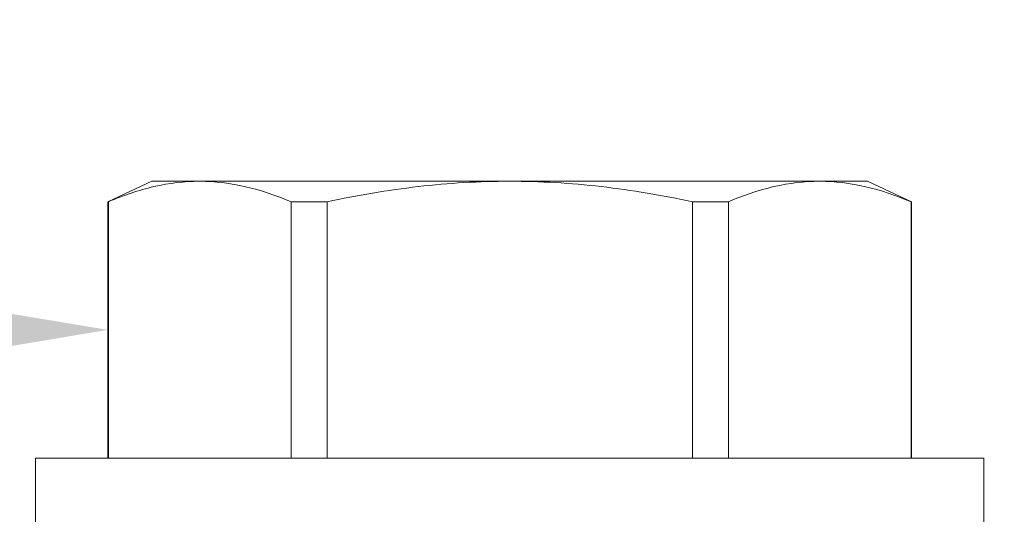
# Model space of a CAD drawing. Extents: x -34.1 to 61.1, y -9.8 to 44.5.
# Drawn here: x 37.2 to 37.7, y 28.3 to 28.6 of the extents above; entities that cross this region are included whole.
import ezdxf

# ---------------------------------------------------------------- set-up
doc = ezdxf.new("R2010")
doc.units = 0
doc.header["$LTSCALE"] = 0.08
doc.header["$MEASUREMENT"] = 0
doc.layers.get('0').update_dxf_attribs({"linetype": 'CONTINUOUS', "lineweight": 15})
doc.layers.get('DEFPOINTS').update_dxf_attribs({"linetype": 'CONTINUOUS'})
doc.layers.add('Text', color=7, linetype='CONTINUOUS')
doc.styles.add('ROMAND', font='romand.shx', dxfattribs={"oblique": 15})
doc.dimstyles.new('ROMAND', dxfattribs={"dimscale": 4.5, "dimtxt": 0.125, "dimasz": 0.125, "dimexe": 0.0625, "dimexo": 0.0625, "dimgap": 0.0625, "dimtad": 0, "dimtih": 1, "dimtoh": 1, "dimdec": 3, "dimzin": 0, "dimdsep": 46, "dimlunit": 4, "dimtxsty": 'ROMAND', "dimcen": 0, "dimadec": 0, "dimazin": 0, "dimtfac": 1, "dimtdec": 3, "dimtofl": 0, "dimtmove": 0, "dimatfit": 3, "dimfxl": 0, "dimtolj": 1, "dimtzin": 0, "dimarcsym": 0})

# ---------------------------------------------------------------- blocks, each defined once
blk = doc.blocks.new('*D0')
at = {"layer": 'DEFPOINTS', "color": 0}
for p in [(39.05991, 24.24942), (39.3452, 24.24942)]:
    blk.add_point(p, dxfattribs=at)
at = {"layer": 'Text', "color": 0, "lineweight": -2}
blk.add_line((37.74741, 24.24942), (38.40366, 24.24942), dxfattribs=at)
at = {"layer": 'Text', "color": 0}
blk.add_solid([(38.40366, 24.3588), (38.40366, 24.14005), (39.05991, 24.24942)], dxfattribs=at)
at = {"layer": 'Text', "color": 0, "insert": (31.04705, 24.24942), "char_height": 0.65625, "attachment_point": 5, "style": 'ROMAND'}
blk.add_mtext('\\A1;QUICK DISCONNECT\\PBALLAST w/ CAPACITORS\\PMOUNTED IN CANISTER', dxfattribs=at)
blk = doc.blocks.new('*D3')
at = {"layer": 'DEFPOINTS', "color": 0}
for p in [(37.27749, 28.41585), (38.79508, 28.41615)]:
    blk.add_point(p, dxfattribs=at)
at = {"layer": 'Text', "color": 0, "lineweight": -2}
blk.add_line((35.96499, 28.41559), (36.62124, 28.41572), dxfattribs=at)
at = {"layer": 'Text', "color": 0}
blk.add_solid([(36.62122, 28.52509), (36.62126, 28.30634), (37.27749, 28.41585)], dxfattribs=at)
at = {"layer": 'Text', "color": 0, "insert": (29.16086, 28.41559), "char_height": 0.65625, "attachment_point": 5, "style": 'ROMAND'}
blk.add_mtext('\\A1;#10-24x \\A1;{\\H0.7x;\\S3/4;}" S.S.\\PHEX WASHER HEAD\\PTHREAD-CUTTING SCREWS\\P(3 @ 120%%D)', dxfattribs=at)

msp = doc.modelspace()

# ---------------------------------------------------------------- linework, layer by layer
for p, q in [((37.29666, 28.48072), (37.27749, 28.47178)), ((37.31759, 28.48072), (37.29666, 28.48072)), ((37.45291, 28.48072), (37.31759, 28.48072)), ((37.58823, 28.48072), (37.45291, 28.48072)), ((37.60916, 28.48072), (37.58823, 28.48072)), ((37.62833, 28.47178), (37.60916, 28.48072)), ((37.27772, 28.47178), (37.27749, 28.47178)), ((37.27749, 28.47178), (37.27749, 28.35992)), ((37.27772, 28.47178), (37.27772, 28.35992)), ((37.37317, 28.47178), (37.35747, 28.47178)), ((37.35747, 28.35992), (37.35747, 28.47178)), ((37.37317, 28.47178), (37.37317, 28.35992)), ((37.54836, 28.47178), (37.53265, 28.47178)), ((37.53265, 28.35992), (37.53265, 28.47178)), ((37.54836, 28.47178), (37.54836, 28.35992)), ((37.62833, 28.47178), (37.6281, 28.47178)), ((37.6281, 28.35992), (37.6281, 28.47178)), ((37.62833, 28.35992), (37.62833, 28.47178)), ((37.65991, 28.35992), (37.24591, 28.35992)), ((37.24591, 28.35992), (37.24591, 28.32972)), ((37.65991, 28.32972), (37.65991, 28.35992))]:
    msp.add_line(p, q)
for points in [[(37.31759, 28.48072), (37.31096, 28.48072), (37.30431, 28.47992), (37.29097, 28.47684), (37.28431, 28.47457), (37.27772, 28.47178)], [(37.37317, 28.47178), (37.38634, 28.47457), (37.39968, 28.47684), (37.42628, 28.47991), (37.43959, 28.48072), (37.45291, 28.48072)], [(37.45291, 28.48072), (37.46622, 28.48072), (37.47954, 28.47992), (37.50621, 28.47683), (37.51956, 28.47456), (37.53265, 28.47178)], [(37.58823, 28.48072), (37.58159, 28.48072), (37.57494, 28.47992), (37.5616, 28.47684), (37.55494, 28.47457), (37.54836, 28.47178)]]:
    msp.add_open_spline(points, degree=3, knots=[0, 0, 0, 0, 0.5, 0.5, 1, 1, 1, 1])
for points in [[(37.35747, 28.47178), (37.34423, 28.47739), (37.33095, 28.48072), (37.31759, 28.48072)], [(37.6281, 28.47178), (37.61487, 28.47739), (37.60159, 28.48072), (37.58823, 28.48072)]]:
    msp.add_open_spline(points, degree=3)

# ---------------------------------------------------------------- dimensions: what is measured, and where the dimension line sits
at = {"layer": 'Text'}
for p1, p2, text, picture, middle in [((38.79508, 28.41615), (37.27749, 28.41585), '#10-24x \\A1;{\\H0.7x;\\S3/4;}" S.S.\\PHEX WASHER HEAD\\PTHREAD-CUTTING SCREWS\\P(3 @ 120%%D)', '*D3', (29.16086, 28.41559)), ((39.3452, 24.24942), (39.05991, 24.24942), 'QUICK DISCONNECT\\PBALLAST w/ CAPACITORS\\PMOUNTED IN CANISTER', '*D0', (31.04705, 24.24942))]:
    dim = msp.add_diameter_dim_2p(p1=p1, p2=p2, text=text, dimstyle='ROMAND', override={"dimscale": 5.25}, dxfattribs=at)
    dim.commit()
    dim.dimension.update_dxf_attribs({"geometry": picture, "text_midpoint": middle})

doc.saveas('drawing.dxf')
